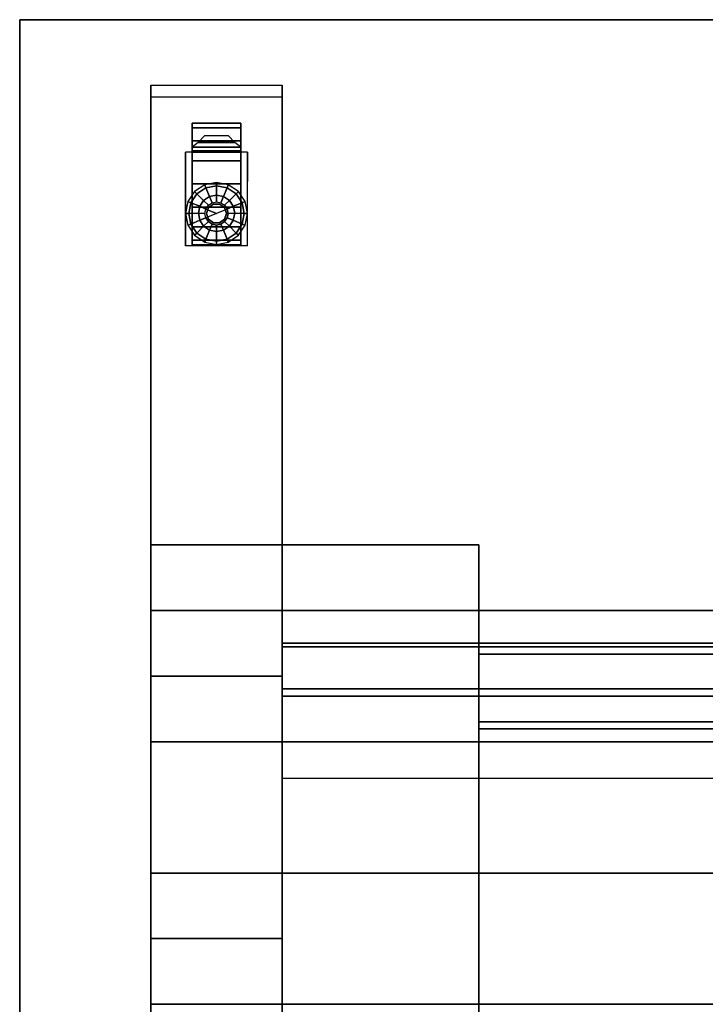
# Model space of a CAD drawing. Units: inches. Extents: x -30 to 30, y -12 to 12.
# Drawn here: x -30 to -19.5, y -3 to 12 of the extents above; entities that cross this region are included whole.
import ezdxf

# ---------------------------------------------------------------- set-up
doc = ezdxf.new("R2010")
doc.units = ezdxf.units.IN
doc.header["$MEASUREMENT"] = 0
for name, color, linetype in [('AFUTL-3-BTSS', 4, 'Continuous'), ('AFUTL-3-CTPL', 19, 'Continuous'), ('AFUTL-3-LGSS', 4, 'Continuous'), ('AFUTL-3-MDSS', 4, 'Continuous'), ('AFUTL-3-TPLM', 15, 'Continuous')]:
    doc.layers.add(name, color=color, linetype=linetype)
doc.layers.add('AFUTL-3-EDPL', color=19, linetype='Continuous', plot=False)

msp = doc.modelspace()

# ---------------------------------------------------------------- linework, layer by layer
at = {"layer": 'AFUTL-3-BTSS'}
for points in [[(-23, 4, 27.75), (-28, 4, 27.75), (-28, 4, 27.54), (-23, 4, 27.54)], [(-28, 4, 27.75), (-28, -4, 27.75), (-28, -4, 27.54), (-28, 4, 27.54)], [(-23, 4, 27.54), (-23, -4, 27.54), (-28, -4, 27.54), (-28, 4, 27.54)], [(-23, 4, 27.75), (-23, -4, 27.75), (-28, -4, 27.75), (-28, 4, 27.75)], [(-23, -4, 27.75), (-23, 4, 27.75), (-23, 4, 27.54), (-23, -4, 27.54)]]:
    msp.add_3dface(points, dxfattribs=at)
at = {"layer": 'AFUTL-3-CTPL'}
for points in [[(-27.37, 10.423, 0.926), (-27.37, 10.353, 1.28), (-26.63, 10.353, 1.28), (-26.63, 10.423, 0.926)], [(-27.37, 10.353, 0.572), (-27.37, 10.423, 0.926), (-26.63, 10.423, 0.926), (-26.63, 10.353, 0.572)], [(-27.37, 10.353, 1.28), (-27.37, 10.152, 1.581), (-26.63, 10.152, 1.581), (-26.63, 10.353, 1.28)], [(-27.37, 10.152, 0.271), (-27.37, 10.353, 0.572), (-26.63, 10.353, 0.572), (-26.63, 10.152, 0.271)], [(-27.185, 10.233, 1.858), (-27.278, 10.128, 1.912), (-26.722, 10.128, 1.912), (-26.815, 10.233, 1.858)], [(-27.37, 10.152, 1.581), (-27.37, 9.851, 1.782), (-26.63, 9.851, 1.782), (-26.63, 10.152, 1.581)], [(-27.37, 9.851, 0.071), (-27.37, 10.152, 0.271), (-26.63, 10.152, 0.271), (-26.63, 9.851, 0.071)], [(-27.278, 10.128, 1.912), (-27.37, 10.06, 1.955), (-26.63, 10.06, 1.955), (-26.722, 10.128, 1.912)], [(-27.37, 10.06, 1.955), (-27.37, 10.004, 2.029), (-26.63, 10.004, 2.029), (-26.63, 10.06, 1.955)], [(-27.472, 8.56, 2.13), (-26.528, 8.56, 2.13), (-26.528, 9.983, 2.13), (-27.472, 9.983, 2.13)], [(-27.472, 9.983, 2.13), (-27.472, 9.821, 1.838), (-27.472, 9.617, 1.773), (-27.472, 9.537, 2.13)], [(-27.37, 10.004, 2.029), (-27.37, 9.983, 2.13), (-26.63, 9.983, 2.13), (-26.63, 10.004, 2.029)], [(-26.528, 9.983, 2.13), (-26.528, 9.821, 1.838), (-26.528, 9.617, 1.773), (-26.528, 9.537, 2.13)], [(-27.37, 9.851, 1.782), (-27.37, 9.497, 1.852), (-26.63, 9.497, 1.852), (-26.63, 9.851, 1.782)], [(-27.37, 9.497, 0), (-27.37, 9.851, 0.071), (-26.63, 9.851, 0.071), (-26.63, 9.497, 0)], [(-27.37, 9.497, 1.852), (-27.37, 9.143, 1.782), (-26.63, 9.143, 1.782), (-26.63, 9.497, 1.852)], [(-27.37, 9.143, 0.071), (-27.37, 9.497, 0), (-26.63, 9.497, 0), (-26.63, 9.143, 0.071)], [(-27.18, 9.484, 2.13), (-27.334, 9.382, 2.13), (-27.298, 9.347, 2.336), (-27.162, 9.438, 2.336)], [(-27, 9.52, 2.13), (-27.18, 9.484, 2.13), (-27.162, 9.438, 2.336), (-27, 9.47, 2.336)], [(-27, 9.47, 2.336), (-27.162, 9.438, 2.336), (-27.106, 9.306, 2.432), (-27, 9.328, 2.432)], [(-26.82, 9.484, 2.13), (-27, 9.52, 2.13), (-27, 9.47, 2.336), (-26.838, 9.438, 2.336)], [(-26.838, 9.438, 2.336), (-27, 9.47, 2.336), (-27, 9.328, 2.432), (-26.894, 9.306, 2.432)], [(-26.666, 9.382, 2.13), (-26.82, 9.484, 2.13), (-26.838, 9.438, 2.336), (-26.702, 9.347, 2.336)], [(-27.334, 9.382, 2.13), (-27.436, 9.229, 2.13), (-27.39, 9.21, 2.336), (-27.298, 9.347, 2.336)], [(-27.298, 9.347, 2.336), (-27.39, 9.21, 2.336), (-27.256, 9.157, 2.432), (-27.196, 9.246, 2.432)], [(-27.162, 9.438, 2.336), (-27.298, 9.347, 2.336), (-27.196, 9.246, 2.432), (-27.106, 9.306, 2.432)], [(-27.106, 9.306, 2.432), (-27.196, 9.246, 2.432), (-27.124, 9.173, 2.466), (-27.067, 9.211, 2.466)], [(-27, 9.328, 2.432), (-27.106, 9.306, 2.432), (-27.067, 9.211, 2.466), (-27, 9.224, 2.466)], [(-26.894, 9.306, 2.432), (-27, 9.328, 2.432), (-27, 9.224, 2.466), (-26.933, 9.211, 2.466)], [(-26.804, 9.246, 2.432), (-26.894, 9.306, 2.432), (-26.933, 9.211, 2.466), (-26.876, 9.173, 2.466)], [(-26.702, 9.347, 2.336), (-26.838, 9.438, 2.336), (-26.894, 9.306, 2.432), (-26.804, 9.246, 2.432)], [(-26.61, 9.21, 2.336), (-26.702, 9.347, 2.336), (-26.804, 9.246, 2.432), (-26.744, 9.157, 2.432)], [(-26.564, 9.229, 2.13), (-26.666, 9.382, 2.13), (-26.702, 9.347, 2.336), (-26.61, 9.21, 2.336)], [(-27.436, 9.229, 2.13), (-27.472, 9.048, 2.13), (-27.422, 9.048, 2.336), (-27.39, 9.21, 2.336)], [(-27.39, 9.21, 2.336), (-27.422, 9.048, 2.336), (-27.277, 9.051, 2.432), (-27.256, 9.157, 2.432)], [(-27.256, 9.157, 2.432), (-27.277, 9.051, 2.432), (-27.176, 9.048, 2.466), (-27.163, 9.116, 2.466)], [(-27.196, 9.246, 2.432), (-27.256, 9.157, 2.432), (-27.163, 9.116, 2.466), (-27.124, 9.173, 2.466)], [(-27.047, 9.192, 2.904), (-27.122, 9.137, 2.904), (-27.122, 9.137, 2.466), (-27.047, 9.192, 2.466)], [(-26.953, 9.192, 2.904), (-27.047, 9.192, 2.904), (-27.047, 9.192, 2.466), (-26.953, 9.192, 2.466)], [(-26.878, 9.137, 2.904), (-26.953, 9.192, 2.904), (-26.953, 9.192, 2.466), (-26.878, 9.137, 2.466)], [(-26.744, 9.157, 2.432), (-26.804, 9.246, 2.432), (-26.876, 9.173, 2.466), (-26.837, 9.116, 2.466)], [(-26.723, 9.051, 2.432), (-26.744, 9.157, 2.432), (-26.837, 9.116, 2.466), (-26.824, 9.048, 2.466)], [(-26.578, 9.048, 2.336), (-26.61, 9.21, 2.336), (-26.744, 9.157, 2.432), (-26.723, 9.051, 2.432)], [(-26.528, 9.048, 2.13), (-26.564, 9.229, 2.13), (-26.61, 9.21, 2.336), (-26.578, 9.048, 2.336)], [(-27.472, 9.048, 2.13), (-27.436, 8.868, 2.13), (-27.39, 8.887, 2.336), (-27.422, 9.048, 2.336)], [(-27.422, 9.048, 2.336), (-27.39, 8.887, 2.336), (-27.256, 8.945, 2.432), (-27.277, 9.051, 2.432)], [(-27.37, 9.143, 1.782), (-27.37, 8.842, 1.581), (-26.63, 8.842, 1.581), (-26.63, 9.143, 1.782)], [(-27.37, 8.842, 0.271), (-27.37, 9.143, 0.071), (-26.63, 9.143, 0.071), (-26.63, 8.842, 0.271)], [(-27.277, 9.051, 2.432), (-27.256, 8.945, 2.432), (-27.163, 8.981, 2.466), (-27.176, 9.048, 2.466)], [(-27.163, 8.981, 2.466), (-27.176, 9.048, 2.466), (-27.163, 9.116, 2.466), (-27, 9.048, 2.466)], [(-27.122, 9.137, 2.904), (-27.151, 9.048, 2.904), (-27.151, 9.048, 2.466), (-27.122, 9.137, 2.466)], [(-27.151, 9.048, 2.904), (-27.122, 8.959, 2.904), (-27.122, 8.959, 2.466), (-27.151, 9.048, 2.466)], [(-26.849, 9.048, 2.904), (-26.878, 9.137, 2.904), (-26.878, 9.137, 2.466), (-26.849, 9.048, 2.466)], [(-26.878, 8.959, 2.904), (-26.849, 9.048, 2.904), (-26.849, 9.048, 2.466), (-26.878, 8.959, 2.466)], [(-26.744, 8.945, 2.432), (-26.723, 9.051, 2.432), (-26.824, 9.048, 2.466), (-26.837, 8.981, 2.466)], [(-26.61, 8.887, 2.336), (-26.578, 9.048, 2.336), (-26.723, 9.051, 2.432), (-26.744, 8.945, 2.432)], [(-26.564, 8.868, 2.13), (-26.528, 9.048, 2.13), (-26.578, 9.048, 2.336), (-26.61, 8.887, 2.336)], [(-27.436, 8.868, 2.13), (-27.334, 8.715, 2.13), (-27.298, 8.75, 2.336), (-27.39, 8.887, 2.336)], [(-27.39, 8.887, 2.336), (-27.298, 8.75, 2.336), (-27.196, 8.855, 2.432), (-27.256, 8.945, 2.432)], [(-27.298, 8.75, 2.336), (-27.162, 8.658, 2.336), (-27.106, 8.795, 2.432), (-27.196, 8.855, 2.432)], [(-27.256, 8.945, 2.432), (-27.196, 8.855, 2.432), (-27.124, 8.924, 2.466), (-27.163, 8.981, 2.466)], [(-27.196, 8.855, 2.432), (-27.106, 8.795, 2.432), (-27.067, 8.886, 2.466), (-27.124, 8.924, 2.466)], [(-27.122, 8.959, 2.904), (-27.047, 8.904, 2.904), (-27.047, 8.904, 2.466), (-27.122, 8.959, 2.466)], [(-27.106, 8.795, 2.432), (-27, 8.774, 2.432), (-27, 8.872, 2.466), (-27.067, 8.886, 2.466)], [(-27.047, 8.904, 2.904), (-26.953, 8.904, 2.904), (-26.953, 8.904, 2.466), (-27.047, 8.904, 2.466)], [(-27, 8.774, 2.432), (-26.894, 8.795, 2.432), (-26.933, 8.886, 2.466), (-27, 8.872, 2.466)], [(-26.953, 8.904, 2.904), (-26.878, 8.959, 2.904), (-26.878, 8.959, 2.466), (-26.953, 8.904, 2.466)], [(-26.894, 8.795, 2.432), (-26.804, 8.855, 2.432), (-26.876, 8.924, 2.466), (-26.933, 8.886, 2.466)], [(-26.838, 8.658, 2.336), (-26.702, 8.75, 2.336), (-26.804, 8.855, 2.432), (-26.894, 8.795, 2.432)], [(-26.804, 8.855, 2.432), (-26.744, 8.945, 2.432), (-26.837, 8.981, 2.466), (-26.876, 8.924, 2.466)], [(-26.702, 8.75, 2.336), (-26.61, 8.887, 2.336), (-26.744, 8.945, 2.432), (-26.804, 8.855, 2.432)], [(-26.666, 8.715, 2.13), (-26.564, 8.868, 2.13), (-26.61, 8.887, 2.336), (-26.702, 8.75, 2.336)], [(-27.37, 8.842, 1.581), (-27.37, 8.642, 1.28), (-26.63, 8.642, 1.28), (-26.63, 8.842, 1.581)], [(-27.37, 8.642, 0.572), (-27.37, 8.842, 0.271), (-26.63, 8.842, 0.271), (-26.63, 8.642, 0.572)], [(-27.334, 8.715, 2.13), (-27.18, 8.612, 2.13), (-27.162, 8.658, 2.336), (-27.298, 8.75, 2.336)], [(-27.162, 8.658, 2.336), (-27, 8.626, 2.336), (-27, 8.774, 2.432), (-27.106, 8.795, 2.432)], [(-27, 8.626, 2.336), (-26.838, 8.658, 2.336), (-26.894, 8.795, 2.432), (-27, 8.774, 2.432)], [(-26.82, 8.612, 2.13), (-26.666, 8.715, 2.13), (-26.702, 8.75, 2.336), (-26.838, 8.658, 2.336)], [(-27.37, 8.642, 1.28), (-27.37, 8.571, 0.926), (-26.63, 8.571, 0.926), (-26.63, 8.642, 1.28)], [(-27.37, 8.571, 0.926), (-27.37, 8.642, 0.572), (-26.63, 8.642, 0.572), (-26.63, 8.571, 0.926)], [(-27.18, 8.612, 2.13), (-27, 8.577, 2.13), (-27, 8.626, 2.336), (-27.162, 8.658, 2.336)], [(-27, 8.577, 2.13), (-26.82, 8.612, 2.13), (-26.838, 8.658, 2.336), (-27, 8.626, 2.336)]]:
    msp.add_3dface(points, dxfattribs=at)
for points, invisible_edges in [([(-27.37, 10.353, 1.28), (-27.37, 10.423, 0.926), (-27.37, 10.353, 0.572), (-27.37, 9.497, 0.926)], 12), ([(-27.37, 10.353, 0.572), (-27.37, 10.152, 0.271), (-27.37, 9.851, 0.071), (-27.37, 9.497, 0.926)], 12), ([(-27.37, 9.851, 1.782), (-27.37, 10.152, 1.581), (-27.37, 10.353, 1.28), (-27.37, 9.497, 0.926)], 12), ([(-26.63, 10.353, 1.28), (-26.63, 10.423, 0.926), (-26.63, 10.353, 0.572), (-26.63, 9.497, 0.926)], 12), ([(-26.63, 10.353, 0.572), (-26.63, 10.152, 0.271), (-26.63, 9.851, 0.071), (-26.63, 9.497, 0.926)], 12), ([(-26.63, 9.851, 1.782), (-26.63, 10.152, 1.581), (-26.63, 10.353, 1.28), (-26.63, 9.497, 0.926)], 12), ([(-27.472, 8.557, 1.884), (-27.472, 9.286, 0.707), (-27.472, 9.799, 0.961), (-27.472, 9.537, 2.13)], 10), ([(-27.472, 9.543, 0.834), (-27.472, 9.616, 0.646), (-27.472, 9.77, 0.792), (-27.472, 9.799, 0.961)], 9), ([(-27.37, 9.497, 0.926), (-27.37, 9.851, 0.071), (-27.37, 9.497, 0), (-27.37, 9.143, 0.071)], 9), ([(-27.37, 9.497, 0.926), (-27.37, 9.143, 1.782), (-27.37, 9.497, 1.852), (-27.37, 9.851, 1.782)], 9), ([(-26.63, 9.497, 0.926), (-26.63, 9.851, 0.071), (-26.63, 9.497, 0), (-26.63, 9.143, 0.071)], 9), ([(-26.63, 9.497, 0.926), (-26.63, 9.143, 1.782), (-26.63, 9.497, 1.852), (-26.63, 9.851, 1.782)], 9), ([(-26.528, 8.557, 1.884), (-26.528, 9.286, 0.707), (-26.528, 9.799, 0.961), (-26.528, 9.537, 2.13)], 10), ([(-26.528, 9.543, 0.834), (-26.528, 9.616, 0.646), (-26.528, 9.77, 0.792), (-26.528, 9.799, 0.961)], 9), ([(-27.472, 9.286, 0.707), (-27.472, 9.424, 0.631), (-27.472, 9.616, 0.646), (-27.472, 9.543, 0.834)], 12), ([(-26.528, 9.286, 0.707), (-26.528, 9.424, 0.631), (-26.528, 9.616, 0.646), (-26.528, 9.543, 0.834)], 12), ([(-27.472, 8.557, 1.884), (-27.472, 8.557, 1.884), (-27.472, 8.56, 2.13), (-27.472, 9.537, 2.13)], 8), ([(-27.37, 9.497, 0.926), (-27.37, 8.642, 1.28), (-27.37, 8.842, 1.581), (-27.37, 9.143, 1.782)], 9), ([(-27.37, 9.497, 0.926), (-27.37, 8.642, 0.572), (-27.37, 8.571, 0.926), (-27.37, 8.642, 1.28)], 9), ([(-27.37, 9.497, 0.926), (-27.37, 9.143, 0.071), (-27.37, 8.842, 0.271), (-27.37, 8.642, 0.572)], 9), ([(-26.63, 9.497, 0.926), (-26.63, 8.642, 1.28), (-26.63, 8.842, 1.581), (-26.63, 9.143, 1.782)], 9), ([(-26.63, 9.497, 0.926), (-26.63, 8.642, 0.572), (-26.63, 8.571, 0.926), (-26.63, 8.642, 1.28)], 9), ([(-26.63, 9.497, 0.926), (-26.63, 9.143, 0.071), (-26.63, 8.842, 0.271), (-26.63, 8.642, 0.572)], 9), ([(-26.528, 8.557, 1.884), (-26.528, 8.557, 1.884), (-26.528, 8.56, 2.13), (-26.528, 9.537, 2.13)], 8), ([(-27.163, 9.116, 2.466), (-27.124, 9.173, 2.466), (-27.067, 9.211, 2.466), (-27, 9.048, 2.466)], 4), ([(-27.067, 9.211, 2.466), (-27, 9.224, 2.466), (-26.933, 9.211, 2.466), (-27, 9.048, 2.466)], 12), ([(-26.933, 9.211, 2.466), (-26.876, 9.173, 2.466), (-26.837, 9.116, 2.466), (-27, 9.048, 2.466)], 8), ([(-27.163, 8.981, 2.466), (-27.124, 8.924, 2.466), (-27.067, 8.886, 2.466), (-27, 9.048, 2.466)], 12), ([(-27.067, 8.886, 2.466), (-27, 8.872, 2.466), (-26.933, 8.886, 2.466), (-27, 9.048, 2.466)], 12), ([(-26.837, 8.981, 2.466), (-26.824, 9.048, 2.466), (-26.837, 9.116, 2.466), (-27, 9.048, 2.466)], 12), ([(-26.933, 8.886, 2.466), (-26.876, 8.924, 2.466), (-26.837, 8.981, 2.466), (-27, 9.048, 2.466)], 12)]:
    msp.add_3dface(points, dxfattribs=dict(at, invisible_edges=invisible_edges))
at = {"layer": 'AFUTL-3-EDPL'}
for points in [[(30, 12, 27.75), (-30, 12, 27.75), (-30, 12, 29), (30, 12, 29)], [(-30, 12, 27.75), (-30, -12, 27.75), (-30, -12, 29), (-30, 12, 29)]]:
    msp.add_3dface(points, dxfattribs=at)
at = {"layer": 'AFUTL-3-LGSS'}
for points, invisible_edges in [([(-26, 9.321, 3.282), (-28, 9.321, 3.282), (-28, 11, 2.969), (-26, 11, 2.969)], 1), ([(-28, 9.321, 3.282), (-28, 9.169, 2.294), (-28, 10.818, 1.986), (-28, 11, 2.969)], 1), ([(-26, 9.169, 2.294), (-26, 9.321, 3.282), (-26, 11, 2.969), (-26, 10.818, 1.986)], 1), ([(-28, 9.169, 2.294), (-26, 9.169, 2.294), (-26, 10.818, 1.986), (-28, 10.818, 1.986)], 1), ([(-26, 7.467, 3.539), (-28, 7.467, 3.539), (-28, 9.321, 3.282), (-26, 9.321, 3.282)], 5), ([(-28, 7.467, 3.539), (-28, 7.345, 2.546), (-28, 9.169, 2.294), (-28, 9.321, 3.282)], 5), ([(-26, 7.345, 2.546), (-26, 7.467, 3.539), (-26, 9.321, 3.282), (-26, 9.169, 2.294)], 5), ([(-28, 7.345, 2.546), (-26, 7.345, 2.546), (-26, 9.169, 2.294), (-28, 9.169, 2.294)], 5), ([(-26, 5.607, 3.738), (-28, 5.607, 3.738), (-28, 7.467, 3.539), (-26, 7.467, 3.539)], 5), ([(-28, 5.607, 3.738), (-28, 5.515, 2.743), (-28, 7.345, 2.546), (-28, 7.467, 3.539)], 5), ([(-26, 5.515, 2.743), (-26, 5.607, 3.738), (-26, 7.467, 3.539), (-26, 7.345, 2.546)], 5), ([(-28, 5.515, 2.743), (-26, 5.515, 2.743), (-26, 7.345, 2.546), (-28, 7.345, 2.546)], 5), ([(-26, 3.741, 3.881), (-28, 3.741, 3.881), (-28, 5.607, 3.738), (-26, 5.607, 3.738)], 5), ([(-28, 3.741, 3.881), (-28, 3.68, 2.883), (-28, 5.515, 2.743), (-28, 5.607, 3.738)], 5), ([(-26, 3.68, 2.883), (-26, 3.741, 3.881), (-26, 5.607, 3.738), (-26, 5.515, 2.743)], 5), ([(-28, 3.68, 2.883), (-26, 3.68, 2.883), (-26, 5.515, 2.743), (-28, 5.515, 2.743)], 5), ([(-26, 1.871, 3.967), (-28, 1.871, 3.967), (-28, 3.741, 3.881), (-26, 3.741, 3.881)], 5), ([(-28, 1.871, 3.967), (-28, 1.841, 2.967), (-28, 3.68, 2.883), (-28, 3.741, 3.881)], 5), ([(-28, 1.841, 2.967), (-26, 1.841, 2.967), (-26, 3.68, 2.883), (-28, 3.68, 2.883)], 5), ([(-26, 1.841, 2.967), (-26, 1.871, 3.967), (-26, 3.741, 3.881), (-26, 3.68, 2.883)], 5), ([(-26, 0, 3.995), (-28, 0, 3.995), (-28, 1.871, 3.967), (-26, 1.871, 3.967)], 5), ([(-28, 0, 3.995), (-28, 0, 2.995), (-28, 1.841, 2.967), (-28, 1.871, 3.967)], 5), ([(-28, 0, 2.995), (-26, 0, 2.995), (-26, 1.841, 2.967), (-28, 1.841, 2.967)], 5), ([(-26, 0, 2.995), (-26, 0, 3.995), (-26, 1.871, 3.967), (-26, 1.841, 2.967)], 5), ([(-28, 0, 2.995), (-28, 0, 3.995), (-28, -1.871, 3.967), (-28, -1.841, 2.967)], 5), ([(-28, 0, 3.995), (-26, 0, 3.995), (-26, -1.871, 3.967), (-28, -1.871, 3.967)], 5), ([(-26, 0, 2.995), (-28, 0, 2.995), (-28, -1.841, 2.967), (-26, -1.841, 2.967)], 5), ([(-26, 0, 3.995), (-26, 0, 2.995), (-26, -1.841, 2.967), (-26, -1.871, 3.967)], 5), ([(-28, -1.841, 2.967), (-28, -1.871, 3.967), (-28, -3.741, 3.881), (-28, -3.68, 2.883)], 5), ([(-26, -1.841, 2.967), (-28, -1.841, 2.967), (-28, -3.68, 2.883), (-26, -3.68, 2.883)], 5), ([(-28, -1.871, 3.967), (-26, -1.871, 3.967), (-26, -3.741, 3.881), (-28, -3.741, 3.881)], 5), ([(-26, -1.871, 3.967), (-26, -1.841, 2.967), (-26, -3.68, 2.883), (-26, -3.741, 3.881)], 5)]:
    msp.add_3dface(points, dxfattribs=dict(at, invisible_edges=invisible_edges))
for points in [[(-26, 10.818, 1.986), (-28, 10.818, 1.986), (-28, 11, 2.969), (-26, 11, 2.969)], [(-26, 3, 26.54), (-28, 3, 26.54), (-28, 3, 3.713), (-26, 3, 3.713)], [(-28, 3, 26.54), (-28, 2, 26.54), (-28, 2, 3.713), (-28, 3, 3.713)], [(-28, 1, 27.54), (-28, 3, 27.54), (28, 3, 27.54), (28, 1, 27.54)], [(-28, 3, 27.54), (-28, 3, 26.54), (28, 3, 26.54), (28, 3, 27.54)], [(-28, 3, 26.54), (-28, 1, 26.54), (28, 1, 26.54), (28, 3, 26.54)], [(-28, 3, 27.54), (-28, -3, 27.54), (-28, -3, 26.54), (-28, 3, 26.54)], [(-26, 2, 26.54), (-26, 3, 26.54), (-26, 3, 3.713), (-26, 2, 3.713)], [(-28, 2, 26.54), (-26, 2, 26.54), (-26, 2, 3.713), (-28, 2, 3.713)], [(-28, 1, 26.54), (-28, 1, 27.54), (28, 1, 27.54), (28, 1, 26.54)], [(28, -1, 26.54), (28, -1, 27.54), (-28, -1, 27.54), (-28, -1, 26.54)], [(28, -1, 27.54), (28, -3, 27.54), (-28, -3, 27.54), (-28, -1, 27.54)], [(28, -3, 26.54), (28, -1, 26.54), (-28, -1, 26.54), (-28, -3, 26.54)], [(-28, -3, 3.713), (-28, -2, 3.713), (-28, -2, 26.54), (-28, -3, 26.54)], [(-28, -2, 3.713), (-26, -2, 3.713), (-26, -2, 26.54), (-28, -2, 26.54)], [(-26, -2, 3.713), (-26, -3, 3.713), (-26, -3, 26.54), (-26, -2, 26.54)], [(-26, -3, 3.713), (-28, -3, 3.713), (-28, -3, 26.54), (-26, -3, 26.54)], [(28, -3, 27.54), (28, -3, 26.54), (-28, -3, 26.54), (-28, -3, 27.54)]]:
    msp.add_3dface(points, dxfattribs=at)
at = {"layer": 'AFUTL-3-MDSS'}
for points in [[(26, 2.445, 18.04), (-26, 2.445, 18.04), (-26, 2.5, 18.04), (26, 2.5, 18.04)], [(-26, 2.5, 26.54), (-26, 2.445, 26.54), (-26, 2.445, 18.04), (-26, 2.5, 18.04)], [(-26, 2.5, 26.54), (-26, 0.445, 26.54), (26, 0.445, 26.54), (26, 2.5, 26.54)], [(26, 2.445, 18.15), (26, 2.445, 18.04), (-26, 2.445, 18.04), (-26, 2.445, 18.15)], [(-26, 1.805, 18.15), (-26, 1.695, 18.04), (-26, 2.445, 18.04), (-26, 2.445, 18.15)], [(26, 2.445, 18.04), (26, 1.695, 18.04), (-26, 1.695, 18.04), (-26, 2.445, 18.04)], [(26, 2.445, 18.15), (26, 1.805, 18.15), (-26, 1.805, 18.15), (-26, 2.445, 18.15)], [(-26, 2.445, 26.43), (-26, 2.445, 26.54), (26, 2.445, 26.54), (26, 2.445, 26.43)], [(-26, 2.445, 26.43), (-26, 2.445, 26.54), (-26, 0.445, 26.54), (-26, 0.445, 26.43)], [(-26, 2.445, 26.43), (-26, 0.445, 26.43), (26, 0.445, 26.43), (26, 2.445, 26.43)], [(-26, 1.805, 18.15), (-26, 1.695, 18.04), (-26, 2.445, 18.04), (-26, 2.445, 18.15)], [(23, 2.445, 23.165), (23, 1.195, 23.165), (-23, 1.195, 23.165), (-23, 2.445, 23.165)], [(23, 2.445, 23.165), (23, 2.445, 25.165), (-23, 2.445, 25.165), (-23, 2.445, 23.165)], [(-23, 2.445, 25.165), (-23, 2.335, 25.165), (23, 2.335, 25.165), (23, 2.445, 25.165)], [(-23, 2.335, 25.165), (-23, 2.445, 25.165), (-23, 2.445, 23.165), (-23, 2.335, 23.275)], [(-23, 2.445, 23.165), (-23, 1.195, 23.165), (-23, 1.305, 23.275), (-23, 2.335, 23.275)], [(23, 2.335, 23.275), (23, 1.305, 23.275), (-23, 1.305, 23.275), (-23, 2.335, 23.275)], [(23, 2.335, 23.275), (23, 2.335, 25.165), (-23, 2.335, 25.165), (-23, 2.335, 23.275)], [(-26, 1.805, 18.15), (-26, 1.805, 18.54), (26, 1.805, 18.54), (26, 1.805, 18.15)], [(-26, 1.805, 18.15), (-26, 1.695, 18.04), (-26, 1.695, 18.54), (-26, 1.805, 18.54)], [(26, 1.695, 18.54), (26, 1.805, 18.54), (-26, 1.805, 18.54), (-26, 1.695, 18.54)], [(-26, 1.805, 18.15), (-26, 1.695, 18.04), (-26, 1.695, 18.54), (-26, 1.805, 18.54)], [(-26, 1.695, 18.04), (-26, 1.695, 18.54), (26, 1.695, 18.54), (26, 1.695, 18.04)], [(-23, 1.305, 23.275), (-23, 1.305, 24.415), (23, 1.305, 24.415), (23, 1.305, 23.275)], [(23, 1.195, 24.415), (23, 1.305, 24.415), (-23, 1.305, 24.415), (-23, 1.195, 24.415)], [(-23, 1.305, 23.275), (-23, 1.195, 23.165), (-23, 1.195, 24.415), (-23, 1.305, 24.415)], [(-23, 1.195, 23.165), (-23, 1.195, 24.415), (23, 1.195, 24.415), (23, 1.195, 23.165)]]:
    msp.add_3dface(points, dxfattribs=at)
for points, invisible_edges in [([(-26, 2.5, 18.54), (-26, 2.5, 18.04), (26, 2.5, 18.04), (26, 2.5, 18.54)], 8), ([(26, 2.5, 18.79), (26, 2.5, 20.415), (-26, 2.5, 20.415), (-26, 2.5, 18.79)], 10), ([(-26, 2.5, 24.415), (-26, 2.5, 22.665), (26, 2.5, 22.665), (26, 2.5, 24.415)], 10), ([(26, 2.5, 24.665), (26, 2.5, 26.54), (-26, 2.5, 26.54), (-26, 2.5, 24.665)], 9), ([(-26, 2.5, 22.415), (-26, 2.5, 20.665), (26, 2.5, 20.665), (26, 2.5, 22.415)], 10), ([(-26, 2.5, 24.415), (-26, 2.5, 24.498), (-24.258, 2.5, 24.477), (-24.15, 2.5, 24.415)], 11), ([(-26, 2.5, 24.498), (-26, 2.5, 24.582), (-24.258, 2.5, 24.602), (-24.258, 2.5, 24.477)], 11), ([(-26, 2.5, 24.582), (-26, 2.5, 24.665), (-24.15, 2.5, 24.665), (-24.258, 2.5, 24.602)], 11), ([(-26, 2.5, 22.415), (-26, 2.5, 22.498), (-24.258, 2.5, 22.477), (-24.15, 2.5, 22.415)], 11), ([(-26, 2.5, 22.498), (-26, 2.5, 22.582), (-24.258, 2.5, 22.602), (-24.258, 2.5, 22.477)], 11), ([(-26, 2.5, 22.582), (-26, 2.5, 22.665), (-24.15, 2.5, 22.665), (-24.258, 2.5, 22.602)], 11), ([(-26, 2.5, 20.415), (-26, 2.5, 20.498), (-24.258, 2.5, 20.478), (-24.15, 2.5, 20.415)], 11), ([(-26, 2.5, 20.498), (-26, 2.5, 20.582), (-24.258, 2.5, 20.603), (-24.258, 2.5, 20.478)], 11), ([(-26, 2.5, 20.582), (-26, 2.5, 20.665), (-24.15, 2.5, 20.665), (-24.258, 2.5, 20.603)], 11), ([(-26, 2.5, 18.54), (-26, 2.5, 18.624), (-24.258, 2.5, 18.603), (-24.15, 2.5, 18.54)], 11), ([(-26, 2.5, 18.624), (-26, 2.5, 18.707), (-24.258, 2.5, 18.728), (-24.258, 2.5, 18.603)], 11), ([(-26, 2.5, 18.707), (-26, 2.5, 18.79), (-24.15, 2.5, 18.79), (-24.258, 2.5, 18.728)], 11), ([(-26, 2.445, 18.54), (-26, 2.445, 18.04), (26, 2.445, 18.04), (26, 2.445, 18.54)], 8), ([(26, 2.445, 18.79), (26, 2.445, 20.415), (-26, 2.445, 20.415), (-26, 2.445, 18.79)], 10), ([(-26, 2.445, 24.415), (-26, 2.445, 22.665), (26, 2.445, 22.665), (26, 2.445, 24.415)], 10), ([(26, 2.445, 24.665), (26, 2.445, 26.54), (-26, 2.445, 26.54), (-26, 2.445, 24.665)], 9), ([(-26, 2.445, 22.415), (-26, 2.445, 20.665), (26, 2.445, 20.665), (26, 2.445, 22.415)], 10), ([(-26, 2.445, 24.415), (-26, 2.445, 24.498), (-24.258, 2.445, 24.477), (-24.15, 2.445, 24.415)], 11), ([(-26, 2.445, 24.498), (-26, 2.445, 24.582), (-24.258, 2.445, 24.602), (-24.258, 2.445, 24.477)], 11), ([(-26, 2.445, 24.582), (-26, 2.445, 24.665), (-24.15, 2.445, 24.665), (-24.258, 2.445, 24.602)], 11), ([(-26, 2.445, 22.415), (-26, 2.445, 22.498), (-24.258, 2.445, 22.477), (-24.15, 2.445, 22.415)], 11), ([(-26, 2.445, 22.498), (-26, 2.445, 22.582), (-24.258, 2.445, 22.602), (-24.258, 2.445, 22.477)], 11), ([(-26, 2.445, 22.582), (-26, 2.445, 22.665), (-24.15, 2.445, 22.665), (-24.258, 2.445, 22.602)], 11), ([(-26, 2.445, 20.415), (-26, 2.445, 20.498), (-24.258, 2.445, 20.478), (-24.15, 2.445, 20.415)], 11), ([(-26, 2.445, 20.498), (-26, 2.445, 20.582), (-24.258, 2.445, 20.603), (-24.258, 2.445, 20.478)], 11), ([(-26, 2.445, 20.582), (-26, 2.445, 20.665), (-24.15, 2.445, 20.665), (-24.258, 2.445, 20.603)], 11), ([(-26, 2.445, 18.54), (-26, 2.445, 18.624), (-24.258, 2.445, 18.603), (-24.15, 2.445, 18.54)], 11), ([(-26, 2.445, 18.624), (-26, 2.445, 18.707), (-24.258, 2.445, 18.728), (-24.258, 2.445, 18.603)], 11), ([(-26, 2.445, 18.707), (-26, 2.445, 18.79), (-24.15, 2.445, 18.79), (-24.258, 2.445, 18.728)], 11), ([(-24.15, 2.5, 24.415), (-24.042, 2.5, 24.477), (-23, 2.5, 24.498), (-23, 2.5, 24.415)], 14), ([(-24.042, 2.5, 24.602), (-24.15, 2.5, 24.665), (-23, 2.5, 24.665), (-23, 2.5, 24.582)], 14), ([(-24.15, 2.5, 22.415), (-24.042, 2.5, 22.477), (-23, 2.5, 22.498), (-23, 2.5, 22.415)], 14), ([(-24.042, 2.5, 22.602), (-24.15, 2.5, 22.665), (-23, 2.5, 22.665), (-23, 2.5, 22.582)], 14), ([(-24.15, 2.5, 20.415), (-24.042, 2.5, 20.478), (-23, 2.5, 20.498), (-23, 2.5, 20.415)], 14), ([(-24.042, 2.5, 20.603), (-24.15, 2.5, 20.665), (-23, 2.5, 20.665), (-23, 2.5, 20.582)], 14), ([(-24.15, 2.5, 18.54), (-24.042, 2.5, 18.603), (-23, 2.5, 18.624), (-23, 2.5, 18.54)], 14), ([(-24.042, 2.5, 18.728), (-24.15, 2.5, 18.79), (-23, 2.5, 18.79), (-23, 2.5, 18.707)], 14), ([(-24.15, 2.445, 24.415), (-24.042, 2.445, 24.477), (-23, 2.445, 24.498), (-23, 2.445, 24.415)], 14), ([(-24.042, 2.445, 24.602), (-24.15, 2.445, 24.665), (-23, 2.445, 24.665), (-23, 2.445, 24.582)], 14), ([(-24.15, 2.445, 22.415), (-24.042, 2.445, 22.477), (-23, 2.445, 22.498), (-23, 2.445, 22.415)], 14), ([(-24.042, 2.445, 22.602), (-24.15, 2.445, 22.665), (-23, 2.445, 22.665), (-23, 2.445, 22.582)], 14), ([(-24.15, 2.445, 20.415), (-24.042, 2.445, 20.478), (-23, 2.445, 20.498), (-23, 2.445, 20.415)], 14), ([(-24.042, 2.445, 20.603), (-24.15, 2.445, 20.665), (-23, 2.445, 20.665), (-23, 2.445, 20.582)], 14), ([(-24.15, 2.445, 18.54), (-24.042, 2.445, 18.603), (-23, 2.445, 18.624), (-23, 2.445, 18.54)], 14), ([(-24.042, 2.445, 18.728), (-24.15, 2.445, 18.79), (-23, 2.445, 18.79), (-23, 2.445, 18.707)], 14), ([(-24.042, 2.5, 24.477), (-24.042, 2.5, 24.602), (-23, 2.5, 24.582), (-23, 2.5, 24.498)], 14), ([(-24.042, 2.5, 22.477), (-24.042, 2.5, 22.602), (-23, 2.5, 22.582), (-23, 2.5, 22.498)], 14), ([(-24.042, 2.5, 20.478), (-24.042, 2.5, 20.603), (-23, 2.5, 20.582), (-23, 2.5, 20.498)], 14), ([(-24.042, 2.5, 18.603), (-24.042, 2.5, 18.728), (-23, 2.5, 18.707), (-23, 2.5, 18.624)], 14), ([(-24.042, 2.445, 24.477), (-24.042, 2.445, 24.602), (-23, 2.445, 24.582), (-23, 2.445, 24.498)], 14), ([(-24.042, 2.445, 22.477), (-24.042, 2.445, 22.602), (-23, 2.445, 22.582), (-23, 2.445, 22.498)], 14), ([(-24.042, 2.445, 20.478), (-24.042, 2.445, 20.603), (-23, 2.445, 20.582), (-23, 2.445, 20.498)], 14), ([(-24.042, 2.445, 18.603), (-24.042, 2.445, 18.728), (-23, 2.445, 18.707), (-23, 2.445, 18.624)], 14), ([(-21.85, 2.5, 24.665), (-21.958, 2.5, 24.602), (-23, 2.5, 24.582), (-23, 2.5, 24.665)], 14), ([(-21.958, 2.5, 24.602), (-21.958, 2.5, 24.477), (-23, 2.5, 24.498), (-23, 2.5, 24.582)], 14), ([(-21.958, 2.5, 24.477), (-21.85, 2.5, 24.415), (-23, 2.5, 24.415), (-23, 2.5, 24.498)], 14), ([(-21.85, 2.5, 22.665), (-21.958, 2.5, 22.602), (-23, 2.5, 22.582), (-23, 2.5, 22.665)], 14), ([(-21.958, 2.5, 22.602), (-21.958, 2.5, 22.477), (-23, 2.5, 22.498), (-23, 2.5, 22.582)], 14), ([(-21.958, 2.5, 22.477), (-21.85, 2.5, 22.415), (-23, 2.5, 22.415), (-23, 2.5, 22.498)], 14), ([(-21.85, 2.5, 20.665), (-21.958, 2.5, 20.603), (-23, 2.5, 20.582), (-23, 2.5, 20.665)], 14), ([(-21.958, 2.5, 20.603), (-21.958, 2.5, 20.478), (-23, 2.5, 20.498), (-23, 2.5, 20.582)], 14), ([(-21.958, 2.5, 20.478), (-21.85, 2.5, 20.415), (-23, 2.5, 20.415), (-23, 2.5, 20.498)], 14), ([(-21.85, 2.5, 18.79), (-21.958, 2.5, 18.728), (-23, 2.5, 18.707), (-23, 2.5, 18.79)], 14), ([(-21.958, 2.5, 18.728), (-21.958, 2.5, 18.603), (-23, 2.5, 18.624), (-23, 2.5, 18.707)], 14), ([(-21.958, 2.5, 18.603), (-21.85, 2.5, 18.54), (-23, 2.5, 18.54), (-23, 2.5, 18.624)], 14), ([(-21.85, 2.445, 24.665), (-21.958, 2.445, 24.602), (-23, 2.445, 24.582), (-23, 2.445, 24.665)], 14), ([(-21.958, 2.445, 24.602), (-21.958, 2.445, 24.477), (-23, 2.445, 24.498), (-23, 2.445, 24.582)], 14), ([(-21.958, 2.445, 24.477), (-21.85, 2.445, 24.415), (-23, 2.445, 24.415), (-23, 2.445, 24.498)], 14), ([(-21.85, 2.445, 22.665), (-21.958, 2.445, 22.602), (-23, 2.445, 22.582), (-23, 2.445, 22.665)], 14), ([(-21.958, 2.445, 22.602), (-21.958, 2.445, 22.477), (-23, 2.445, 22.498), (-23, 2.445, 22.582)], 14), ([(-21.958, 2.445, 22.477), (-21.85, 2.445, 22.415), (-23, 2.445, 22.415), (-23, 2.445, 22.498)], 14), ([(-21.85, 2.445, 20.665), (-21.958, 2.445, 20.603), (-23, 2.445, 20.582), (-23, 2.445, 20.665)], 14), ([(-21.958, 2.445, 20.603), (-21.958, 2.445, 20.478), (-23, 2.445, 20.498), (-23, 2.445, 20.582)], 14), ([(-21.958, 2.445, 20.478), (-21.85, 2.445, 20.415), (-23, 2.445, 20.415), (-23, 2.445, 20.498)], 14), ([(-21.85, 2.445, 18.79), (-21.958, 2.445, 18.728), (-23, 2.445, 18.707), (-23, 2.445, 18.79)], 14), ([(-21.958, 2.445, 18.728), (-21.958, 2.445, 18.603), (-23, 2.445, 18.624), (-23, 2.445, 18.707)], 14), ([(-21.958, 2.445, 18.603), (-21.85, 2.445, 18.54), (-23, 2.445, 18.54), (-23, 2.445, 18.624)], 14), ([(-20.7, 2.5, 24.665), (-20.7, 2.5, 24.582), (-21.742, 2.5, 24.602), (-21.85, 2.5, 24.665)], 11), ([(-20.7, 2.5, 24.498), (-20.7, 2.5, 24.415), (-21.85, 2.5, 24.415), (-21.742, 2.5, 24.477)], 11), ([(-20.7, 2.5, 22.665), (-20.7, 2.5, 22.582), (-21.742, 2.5, 22.602), (-21.85, 2.5, 22.665)], 11), ([(-20.7, 2.5, 22.498), (-20.7, 2.5, 22.415), (-21.85, 2.5, 22.415), (-21.742, 2.5, 22.477)], 11), ([(-20.7, 2.5, 20.665), (-20.7, 2.5, 20.582), (-21.742, 2.5, 20.603), (-21.85, 2.5, 20.665)], 11), ([(-20.7, 2.5, 20.498), (-20.7, 2.5, 20.415), (-21.85, 2.5, 20.415), (-21.742, 2.5, 20.478)], 11), ([(-20.7, 2.5, 18.79), (-20.7, 2.5, 18.707), (-21.742, 2.5, 18.728), (-21.85, 2.5, 18.79)], 11), ([(-20.7, 2.5, 18.624), (-20.7, 2.5, 18.54), (-21.85, 2.5, 18.54), (-21.742, 2.5, 18.603)], 11), ([(-20.7, 2.445, 24.665), (-20.7, 2.445, 24.582), (-21.742, 2.445, 24.602), (-21.85, 2.445, 24.665)], 11), ([(-20.7, 2.445, 24.498), (-20.7, 2.445, 24.415), (-21.85, 2.445, 24.415), (-21.742, 2.445, 24.477)], 11), ([(-20.7, 2.445, 22.665), (-20.7, 2.445, 22.582), (-21.742, 2.445, 22.602), (-21.85, 2.445, 22.665)], 11), ([(-20.7, 2.445, 22.498), (-20.7, 2.445, 22.415), (-21.85, 2.445, 22.415), (-21.742, 2.445, 22.477)], 11), ([(-20.7, 2.445, 20.665), (-20.7, 2.445, 20.582), (-21.742, 2.445, 20.603), (-21.85, 2.445, 20.665)], 11), ([(-20.7, 2.445, 20.498), (-20.7, 2.445, 20.415), (-21.85, 2.445, 20.415), (-21.742, 2.445, 20.478)], 11), ([(-20.7, 2.445, 18.79), (-20.7, 2.445, 18.707), (-21.742, 2.445, 18.728), (-21.85, 2.445, 18.79)], 11), ([(-20.7, 2.445, 18.624), (-20.7, 2.445, 18.54), (-21.85, 2.445, 18.54), (-21.742, 2.445, 18.603)], 11), ([(-20.7, 2.5, 24.582), (-20.7, 2.5, 24.498), (-21.742, 2.5, 24.477), (-21.742, 2.5, 24.602)], 11), ([(-20.7, 2.5, 22.582), (-20.7, 2.5, 22.498), (-21.742, 2.5, 22.477), (-21.742, 2.5, 22.602)], 11), ([(-20.7, 2.5, 20.582), (-20.7, 2.5, 20.498), (-21.742, 2.5, 20.478), (-21.742, 2.5, 20.603)], 11), ([(-20.7, 2.5, 18.707), (-20.7, 2.5, 18.624), (-21.742, 2.5, 18.603), (-21.742, 2.5, 18.728)], 11), ([(-20.7, 2.445, 24.582), (-20.7, 2.445, 24.498), (-21.742, 2.445, 24.477), (-21.742, 2.445, 24.602)], 11), ([(-20.7, 2.445, 22.582), (-20.7, 2.445, 22.498), (-21.742, 2.445, 22.477), (-21.742, 2.445, 22.602)], 11), ([(-20.7, 2.445, 20.582), (-20.7, 2.445, 20.498), (-21.742, 2.445, 20.478), (-21.742, 2.445, 20.603)], 11), ([(-20.7, 2.445, 18.707), (-20.7, 2.445, 18.624), (-21.742, 2.445, 18.603), (-21.742, 2.445, 18.728)], 11), ([(-20.7, 2.5, 24.415), (-20.7, 2.5, 24.498), (-19.658, 2.5, 24.477), (-19.55, 2.5, 24.415)], 11), ([(-20.7, 2.5, 24.498), (-20.7, 2.5, 24.582), (-19.658, 2.5, 24.602), (-19.658, 2.5, 24.477)], 11), ([(-20.7, 2.5, 24.582), (-20.7, 2.5, 24.665), (-19.55, 2.5, 24.665), (-19.658, 2.5, 24.602)], 11), ([(-20.7, 2.5, 22.415), (-20.7, 2.5, 22.498), (-19.658, 2.5, 22.477), (-19.55, 2.5, 22.415)], 11), ([(-20.7, 2.5, 22.498), (-20.7, 2.5, 22.582), (-19.658, 2.5, 22.602), (-19.658, 2.5, 22.477)], 11), ([(-20.7, 2.5, 22.582), (-20.7, 2.5, 22.665), (-19.55, 2.5, 22.665), (-19.658, 2.5, 22.602)], 11), ([(-20.7, 2.5, 20.415), (-20.7, 2.5, 20.498), (-19.658, 2.5, 20.478), (-19.55, 2.5, 20.415)], 11), ([(-20.7, 2.5, 20.498), (-20.7, 2.5, 20.582), (-19.658, 2.5, 20.603), (-19.658, 2.5, 20.478)], 11), ([(-20.7, 2.5, 20.582), (-20.7, 2.5, 20.665), (-19.55, 2.5, 20.665), (-19.658, 2.5, 20.603)], 11), ([(-20.7, 2.5, 18.54), (-20.7, 2.5, 18.624), (-19.658, 2.5, 18.603), (-19.55, 2.5, 18.54)], 11), ([(-20.7, 2.5, 18.624), (-20.7, 2.5, 18.707), (-19.658, 2.5, 18.728), (-19.658, 2.5, 18.603)], 11), ([(-20.7, 2.5, 18.707), (-20.7, 2.5, 18.79), (-19.55, 2.5, 18.79), (-19.658, 2.5, 18.728)], 11), ([(-20.7, 2.445, 24.415), (-20.7, 2.445, 24.498), (-19.658, 2.445, 24.477), (-19.55, 2.445, 24.415)], 11), ([(-20.7, 2.445, 24.498), (-20.7, 2.445, 24.582), (-19.658, 2.445, 24.602), (-19.658, 2.445, 24.477)], 11), ([(-20.7, 2.445, 24.582), (-20.7, 2.445, 24.665), (-19.55, 2.445, 24.665), (-19.658, 2.445, 24.602)], 11), ([(-20.7, 2.445, 22.415), (-20.7, 2.445, 22.498), (-19.658, 2.445, 22.477), (-19.55, 2.445, 22.415)], 11), ([(-20.7, 2.445, 22.498), (-20.7, 2.445, 22.582), (-19.658, 2.445, 22.602), (-19.658, 2.445, 22.477)], 11), ([(-20.7, 2.445, 22.582), (-20.7, 2.445, 22.665), (-19.55, 2.445, 22.665), (-19.658, 2.445, 22.602)], 11), ([(-20.7, 2.445, 20.415), (-20.7, 2.445, 20.498), (-19.658, 2.445, 20.478), (-19.55, 2.445, 20.415)], 11), ([(-20.7, 2.445, 20.498), (-20.7, 2.445, 20.582), (-19.658, 2.445, 20.603), (-19.658, 2.445, 20.478)], 11), ([(-20.7, 2.445, 20.582), (-20.7, 2.445, 20.665), (-19.55, 2.445, 20.665), (-19.658, 2.445, 20.603)], 11), ([(-20.7, 2.445, 18.54), (-20.7, 2.445, 18.624), (-19.658, 2.445, 18.603), (-19.55, 2.445, 18.54)], 11), ([(-20.7, 2.445, 18.624), (-20.7, 2.445, 18.707), (-19.658, 2.445, 18.728), (-19.658, 2.445, 18.603)], 11), ([(-20.7, 2.445, 18.707), (-20.7, 2.445, 18.79), (-19.55, 2.445, 18.79), (-19.658, 2.445, 18.728)], 11), ([(-19.442, 2.5, 24.602), (-19.55, 2.5, 24.665), (-18.4, 2.5, 24.665), (-18.4, 2.5, 24.582)], 14), ([(-19.55, 2.5, 22.415), (-19.442, 2.5, 22.477), (-18.4, 2.5, 22.498), (-18.4, 2.5, 22.415)], 14), ([(-19.442, 2.5, 22.602), (-19.55, 2.5, 22.665), (-18.4, 2.5, 22.665), (-18.4, 2.5, 22.582)], 14), ([(-19.442, 2.445, 24.602), (-19.55, 2.445, 24.665), (-18.4, 2.445, 24.665), (-18.4, 2.445, 24.582)], 14), ([(-19.55, 2.445, 22.415), (-19.442, 2.445, 22.477), (-18.4, 2.445, 22.498), (-18.4, 2.445, 22.415)], 14), ([(-19.442, 2.445, 22.602), (-19.55, 2.445, 22.665), (-18.4, 2.445, 22.665), (-18.4, 2.445, 22.582)], 14)]:
    msp.add_3dface(points, dxfattribs=dict(at, invisible_edges=invisible_edges))
at = {"layer": 'AFUTL-3-TPLM'}
for points in [[(-30, 12, 29), (-30, -12, 29), (30, -12, 29), (30, 12, 29)], [(-30, 12, 27.75), (-30, -12, 27.75), (30, -12, 27.75), (30, 12, 27.75)]]:
    msp.add_3dface(points, dxfattribs=at)

doc.saveas('drawing.dxf')
